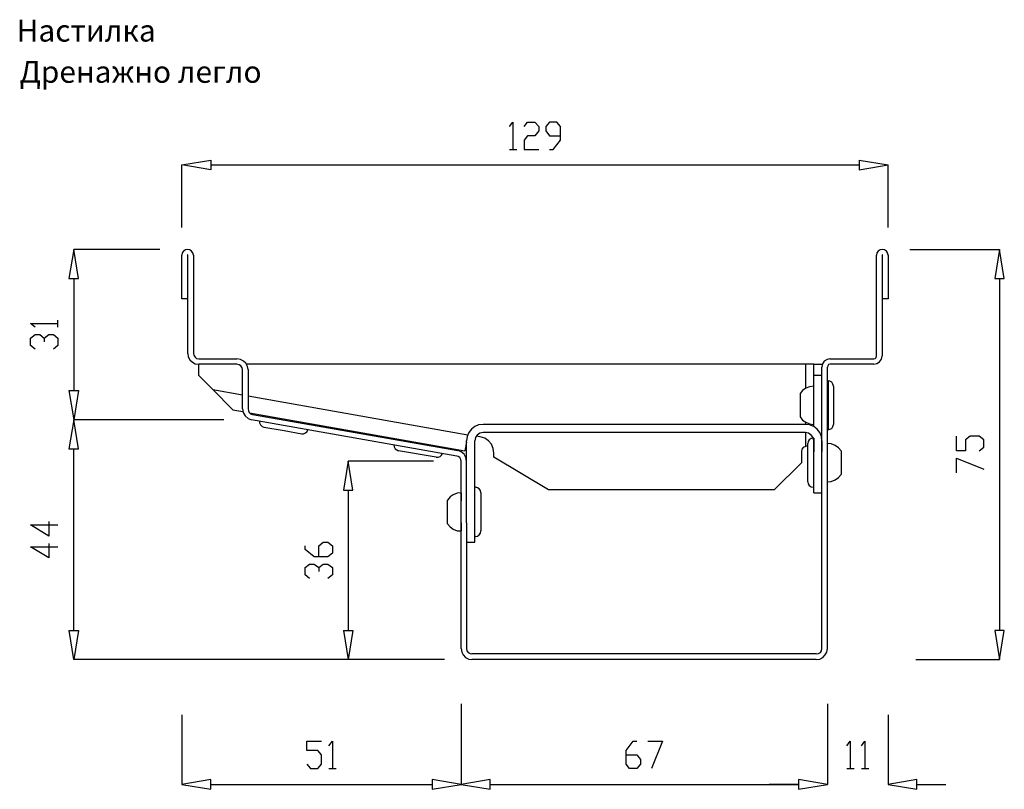
# Model space of a CAD drawing. Extents: x -174 to 1586, y -1133 to 765.
# Drawn here: x 687 to 1586, y 39 to 741 of the extents above; entities that cross this region are included whole.
import ezdxf

# ---------------------------------------------------------------- set-up
doc = ezdxf.new("R2010")
doc.units = 0
doc.layers.add('A-ANNO-TEXT', color=2, linetype='CONTINUOUS')
doc.layers.add('prospekt-fassadenentwaesserung-terrassenentwaesserung-ACO-hochbau', color=10, linetype='CONTINUOUS')
doc.styles.add('Arial', font='arial.ttf')

msp = doc.modelspace()

# ---------------------------------------------------------------- linework, layer by layer
at = {"layer": 'prospekt-fassadenentwaesserung-terrassenentwaesserung-ACO-hochbau'}
for p, q in [((834.79, 608.73), (861.19, 613.09)), ((1453.39, 613.09), (1479.79, 608.73)), ((735.85, 531.55), (731.5, 505.15)), ((731.5, 402.73), (735.85, 376.03)), ((735.85, 376.03), (731.5, 349.63)), ((986.54, 338.31), (982.19, 311.62)), ((731.5, 183.66), (735.84, 157.26)), ((982.19, 183.66), (986.54, 157.26))]:
    msp.add_line(p, q, dxfattribs=at)
for points in [[(1133.94, 643.84), (1137.13, 647.9), (1137.13, 622.95)], [(1147.28, 643.84), (1150.47, 647.9), (1157.15, 647.9), (1160.63, 643.84), (1160.63, 639.78), (1157.15, 635.43), (1150.47, 635.43), (1147.28, 631.36), (1147.28, 622.95), (1160.63, 622.95)], [(1170.49, 622.95), (1173.97, 622.95), (1180.65, 631.37), (1180.65, 643.84), (1177.17, 647.9), (1170.49, 647.9), (1167.3, 643.84), (1167.3, 639.78), (1170.49, 635.43), (1180.65, 635.43)], [(1133.94, 622.95), (1140.61, 622.95)], [(861.19, 613.09), (861.19, 604.38), (834.79, 608.73)], [(1453.39, 613.09), (1453.39, 604.38), (1479.79, 608.73)], [(834.79, 551.57), (834.79, 608.73)], [(861.19, 608.73), (1453.39, 608.73)], [(1479.8, 551.57), (1479.8, 608.73)], [(731.5, 505.15), (740.2, 505.15), (735.85, 531.55)], [(814.48, 531.55), (735.85, 531.55)], [(845.23, 526.33), (844.66, 528.36), (843.49, 530.1), (842.04, 531.26), (840.01, 531.56), (837.98, 531.26), (836.24, 530.1), (835.08, 528.36), (834.79, 526.33)], [(1479.8, 526.33), (1479.22, 528.36), (1478.35, 530.1), (1476.61, 531.26), (1474.57, 531.56), (1472.54, 531.26), (1470.8, 530.1), (1469.64, 528.36), (1469.35, 526.33)], [(1499.82, 531.55), (1581.64, 531.55)], [(840.01, 436.67), (840.01, 526.62), (839.72, 526.62), (839.72, 486.58), (834.79, 486.58), (834.79, 526.33)], [(845.23, 526.33), (845.23, 436.67), (845.52, 434.93), (846.69, 433.19), (848.14, 432.03), (850.16, 431.74), (884.98, 431.74)], [(1426.7, 431.74), (1466.74, 431.74), (1467.9, 432.03), (1469.06, 432.9), (1469.35, 434.35), (1469.35, 526.33)], [(1474.86, 526.33), (1474.57, 526.62), (1474.29, 526.62), (1474.29, 434.35)], [(1479.8, 526.33), (1479.8, 486.58), (1474.87, 486.58), (1474.87, 526.33)], [(735.85, 505.15), (735.85, 402.72)], [(1581.64, 505.15), (1581.64, 183.66)], [(700.74, 460.47), (696.39, 463.95), (721.34, 463.95)], [(721.34, 460.47), (721.34, 467.14)], [(700.74, 440.45), (696.39, 443.92), (696.39, 450.6), (700.74, 453.79), (704.8, 453.79), (708.87, 450.6), (708.87, 447.12)], [(708.86, 450.6), (713.22, 453.79), (717.28, 453.79), (721.34, 450.6), (721.34, 443.92), (717.28, 440.45)], [(840.01, 436.67), (840.59, 433.48), (842.04, 430.87), (844.36, 428.55), (846.98, 427.1), (850.17, 426.81)], [(895.14, 421.88), (894.56, 424.78), (893.11, 427.68), (891.08, 429.71), (888.18, 431.16), (884.99, 431.74)], [(1426.7, 431.74), (1424.09, 431.16), (1421.47, 429.42), (1420.02, 427.1), (1419.44, 424.2)], [(1466.74, 426.81), (1469.64, 427.39), (1471.96, 428.84), (1473.7, 431.45), (1474.28, 434.35)], [(890.21, 385.9), (890.21, 421.88), (889.63, 423.62), (888.47, 425.36), (887.02, 426.23), (884.98, 426.81), (850.16, 426.81)], [(862.93, 403.6), (850.17, 416.36), (850.17, 426.81)], [(1404.36, 426.81), (893.69, 426.81)], [(1411.9, 426.81), (1404.36, 426.81)], [(1404.36, 426.81), (1404.36, 404.76)], [(1411.9, 416.65), (1411.9, 426.81), (1419.44, 426.81)], [(1419.44, 327), (1419.44, 424.2)], [(1424.37, 327), (1424.37, 424.2)], [(1466.74, 426.81), (1426.7, 426.81), (1425.54, 426.52), (1424.67, 425.36), (1424.38, 424.2)], [(895.14, 421.88), (895.14, 385.9), (895.43, 384.16), (896.3, 382.71), (897.46, 381.54), (899.2, 380.97), (1086.64, 347.89)], [(1411.9, 369.94), (1411.9, 416.65), (1419.44, 416.65)], [(1411.9, 406.79), (1408.13, 406.21), (1404.65, 405.05), (1401.75, 402.72), (1399.42, 400.11)], [(1424.96, 411.72), (1424.38, 411.72)], [(1429.89, 406.79), (1429.31, 408.53), (1428.44, 410.27), (1426.7, 411.43), (1424.96, 411.72)], [(1424.96, 411.72), (1424.96, 366.75)], [(1429.89, 406.79), (1429.89, 371.68)], [(731.5, 402.73), (740.2, 402.73), (735.85, 376.03)], [(881.21, 385.03), (862.93, 403.6)], [(862.94, 403.6), (890.21, 398.67)], [(895.14, 397.79), (1095.92, 362.4)], [(1399.42, 400.11), (1399.42, 378.64)], [(881.21, 385.03), (890.5, 383.57)], [(890.21, 385.9), (890.79, 382.71), (892.53, 379.52), (895.14, 377.19), (898.33, 376.03)], [(896.59, 382.41), (1093.31, 347.59)], [(918.93, 378.35), (918.64, 377.48)], [(1399.42, 378.64), (1401.75, 375.74), (1404.65, 373.71), (1408.13, 372.26), (1411.9, 371.68)], [(731.5, 349.63), (740.2, 349.63), (735.85, 376.03)], [(873.09, 376.03), (735.84, 376.03)], [(873.09, 376.03), (735.85, 376.03)], [(1085.77, 342.95), (898.33, 376.03)], [(905.59, 374.87), (905.59, 373.13), (906.46, 371.39), (907.91, 369.94), (909.65, 369.36)], [(909.65, 369.36), (928.22, 366.17), (944.18, 363.27)], [(938.37, 374.29), (938.37, 374.87)], [(1116.82, 371.68), (1109.85, 371.68), (1105.79, 371.39), (1102.31, 369.94), (1099.12, 367.33), (1096.79, 364.43), (1095.34, 360.65), (1094.77, 356.88)], [(1133.36, 371.68), (1116.81, 371.68)], [(1193.42, 371.68), (1133.36, 371.68)], [(1210.25, 371.68), (1193.42, 371.68)], [(1404.36, 371.68), (1210.24, 371.68)], [(1404.36, 373.71), (1404.36, 371.68)], [(1419.44, 356.88), (1418.87, 360.66), (1417.42, 364.42), (1415.09, 367.33), (1411.9, 369.94), (1408.13, 371.39), (1404.36, 371.68)], [(1424.96, 366.75), (1426.7, 367.32), (1428.44, 368.2), (1429.31, 369.94), (1429.89, 371.68)], [(944.18, 363.27), (945.92, 363.27), (947.66, 364.14), (949.11, 365.29), (949.69, 367.04)], [(1116.82, 364.43), (1109.85, 364.43), (1106.95, 363.85), (1104.34, 362.1), (1102.89, 359.78), (1102.31, 356.88)], [(1119.72, 345.57), (1119.14, 349.92), (1117.39, 353.69), (1114.79, 356.88), (1111.3, 359.2), (1107.24, 360.36), (1103.47, 360.95)], [(1133.36, 364.42), (1116.81, 364.42)], [(1193.42, 364.42), (1133.36, 364.42)], [(1210.25, 364.42), (1193.42, 364.42)], [(1411.9, 309.3), (1411.9, 356.88), (1411.32, 359.79), (1409.58, 362.1), (1407.26, 363.85), (1404.36, 364.43), (1210.25, 364.43)], [(1404.36, 364.43), (1404.36, 351.66)], [(1418.57, 361.81), (1419.45, 361.81)], [(1424.38, 366.75), (1424.96, 366.75)], [(1563.07, 347.6), (1567.42, 351.08), (1567.42, 357.75), (1563.07, 360.94), (1554.94, 360.94), (1550.59, 357.75), (1550.59, 347.6), (1542.47, 347.6), (1542.47, 360.94)], [(1028.32, 353.11), (1028.61, 351.37), (1029.48, 349.63), (1030.93, 348.47), (1032.67, 347.6)], [(1041.67, 356.88), (1041.67, 356.01)], [(1061.4, 352.53), (1061.4, 353.4)], [(1094.76, 355.72), (1093.31, 347.59)], [(1094.77, 302.04), (1094.77, 356.88)], [(1102.31, 264.32), (1102.31, 356.88)], [(1404.36, 351.66), (1402.33, 350.79), (1401.17, 349.05), (1400.58, 346.73)], [(1406.39, 351.95), (1405.51, 351.95), (1404.36, 351.66)], [(1411.32, 359.2), (1409.58, 358.91), (1407.84, 357.75), (1406.68, 356.3), (1406.39, 354.27)], [(1406.39, 319.45), (1406.39, 354.27)], [(1411.32, 359.2), (1411.9, 359.2), (1411.9, 346.72)], [(1419.44, 356.88), (1419.44, 347.02)], [(1436.85, 347.6), (1434.53, 350.5), (1431.34, 352.53), (1427.86, 353.98), (1424.37, 354.27)], [(1424.38, 346.73), (1424.38, 354.27)], [(735.84, 349.63), (735.84, 183.66)], [(1066.91, 341.79), (1032.67, 347.6)], [(1066.91, 341.79), (1068.94, 341.79), (1070.68, 342.37), (1071.84, 343.82), (1072.71, 345.27)], [(1089.83, 338.31), (1089.54, 339.76), (1088.67, 341.5), (1087.22, 342.38), (1085.77, 342.95)], [(1094.76, 338.31), (1094.19, 341.5), (1092.44, 344.69), (1089.83, 346.73), (1086.64, 347.89)], [(1400.58, 346.73), (1400.58, 336.86), (1375.63, 311.91), (1169.63, 311.91), (1119.72, 341.8), (1119.72, 345.56)], [(1419.44, 346.73), (1419.44, 347.02)], [(1436.85, 347.6), (1436.85, 326.12)], [(982.19, 311.62), (990.89, 311.62), (986.54, 338.31)], [(1064.59, 338.31), (986.54, 338.31)], [(1089.83, 282.02), (1089.83, 338.31)], [(1094.76, 282.02), (1094.76, 338.31)], [(1542.47, 327.58), (1542.47, 340.92), (1567.42, 331.06)], [(1411.9, 309.3), (1419.44, 309.3), (1419.44, 327)], [(1414.22, 162.19), (1416.25, 162.48), (1418, 163.64), (1418.86, 165.09), (1419.45, 167.12), (1419.45, 326.7)], [(1424.38, 319.45), (1424.38, 327)], [(1424.38, 167.12), (1424.38, 326.71)], [(1424.38, 319.45), (1427.86, 319.74), (1431.34, 321.19), (1434.53, 323.23), (1436.86, 326.13)], [(1406.39, 319.45), (1406.68, 317.42), (1407.84, 315.97), (1409.58, 314.81), (1411.32, 314.52)], [(986.54, 311.62), (986.54, 183.66)], [(1089.83, 309.3), (1086.06, 309.01), (1082.58, 307.56), (1079.68, 305.52), (1077.35, 302.62)], [(1089.83, 309.3), (1089.83, 302.04)], [(1102.31, 314.52), (1102.89, 314.52)], [(1102.31, 302.04), (1102.31, 314.52)], [(1107.82, 309.3), (1107.53, 311.33), (1106.37, 313.07), (1104.63, 313.94), (1102.89, 314.52)], [(1107.82, 309.3), (1107.82, 274.48)], [(1411.9, 314.52), (1411.32, 314.52)], [(1077.36, 281.15), (1077.36, 302.63)], [(1094.76, 302.04), (1095.05, 302.04)], [(713.22, 283.18), (713.22, 269.84), (696.38, 279.99), (721.34, 279.99)], [(1077.36, 281.15), (1079.68, 278.25), (1082.58, 276.22), (1086.06, 274.77), (1089.83, 274.48)], [(1089.83, 282.02), (1089.83, 274.48)], [(1089.83, 167.12), (1089.83, 281.73)], [(1094.76, 282.02), (1094.76, 281.73)], [(1094.76, 281.73), (1094.76, 264.32), (1102.31, 264.32)], [(1094.76, 281.73), (1094.76, 167.12), (1095.05, 165.09), (1096.22, 163.64), (1097.96, 162.48), (1099.69, 162.19)], [(1102.89, 269.55), (1104.63, 269.83), (1106.37, 271), (1107.53, 272.45), (1107.82, 274.48)], [(713.22, 263.16), (713.22, 250.11), (696.38, 259.97), (721.34, 259.97)], [(959.84, 250.98), (959.84, 260.84), (963.91, 264.32), (967.97, 264.32), (972.32, 260.84), (972.32, 254.17), (967.97, 250.98), (955.49, 250.98), (947.37, 257.65), (947.37, 260.84)], [(1102.89, 269.55), (1102.31, 269.55)], [(951.43, 230.96), (947.37, 234.44), (947.37, 241.11), (951.43, 244.3), (955.49, 244.3), (959.85, 241.11), (959.85, 237.63)], [(959.84, 241.11), (963.91, 244.3), (967.97, 244.3), (972.32, 241.11), (972.32, 234.44), (967.97, 230.96)], [(731.5, 183.66), (740.2, 183.66), (735.85, 157.26)], [(982.19, 183.66), (990.89, 183.66), (986.54, 157.26)], [(1089.83, 167.12), (1090.41, 163.93), (1091.57, 161.32), (1093.9, 159), (1096.8, 157.55), (1099.7, 157.26)], [(1414.22, 162.19), (1099.7, 162.19)], [(1414.22, 157.26), (1417.41, 157.55), (1420.31, 159), (1422.35, 161.32), (1423.8, 163.93), (1424.38, 167.12)], [(1074.46, 157.26), (735.84, 157.26)], [(1074.46, 157.26), (986.54, 157.26)], [(1414.22, 157.26), (1099.7, 157.26)], [(1505.04, 157.26), (1581.64, 157.26)], [(1089.83, 116.64), (1089.83, 42.94)], [(1089.83, 116.64), (1089.83, 42.94)], [(1424.38, 116.64), (1424.38, 42.94)], [(1424.38, 116.64), (1424.38, 42.94)], [(834.79, 106.48), (834.79, 42.94)], [(1479.79, 106.48), (1479.79, 42.94)], [(948.82, 61.51), (952.3, 57.44), (958.97, 57.44), (962.16, 61.51), (962.16, 69.92), (958.97, 73.99), (948.82, 73.99), (948.82, 82.4), (962.16, 82.4)], [(968.84, 78.34), (972.32, 82.4), (972.32, 57.45)], [(1240.42, 69.92), (1250.29, 69.92), (1253.77, 65.86), (1253.77, 61.51), (1250.29, 57.44), (1243.61, 57.44), (1240.42, 61.51), (1240.42, 73.99), (1247.1, 82.4), (1250.29, 82.4)], [(1260.44, 82.4), (1273.79, 82.4), (1263.63, 57.45)], [(1442.08, 78.34), (1445.27, 82.4), (1445.27, 57.45)], [(1455.42, 78.34), (1458.61, 82.4), (1458.61, 57.45)], [(968.84, 57.45), (975.52, 57.45)], [(1442.08, 57.45), (1448.75, 57.45)], [(1455.42, 57.45), (1462.1, 57.45)], [(861.19, 42.94), (1063.43, 42.94)], [(1116.23, 42.94), (1397.97, 42.94)], [(1397.97, 42.94), (1371.28, 42.94)], [(1506.2, 42.94), (1532.61, 42.94)]]:
    msp.add_lwpolyline(points, dxfattribs=at)
for points in [[(1577.29, 505.15), (1585.99, 505.15), (1581.64, 531.55), (1577.29, 505.15), (1577.29, 505.15)], [(1577.29, 183.66), (1581.64, 157.25), (1585.99, 183.66), (1577.29, 183.66), (1577.29, 183.66)], [(834.79, 42.94), (861.19, 38.59), (861.19, 47.58), (834.79, 42.94), (834.79, 42.94)], [(1063.43, 38.59), (1089.84, 42.94), (1063.43, 47.58), (1063.43, 38.59), (1063.43, 38.59)], [(1089.83, 42.94), (1116.24, 38.59), (1116.24, 47.58), (1089.83, 42.94), (1089.83, 42.94)], [(1397.97, 38.59), (1424.38, 42.94), (1397.97, 47.58), (1397.97, 38.59), (1397.97, 38.59)], [(1397.97, 38.59), (1424.38, 42.94), (1397.97, 47.58), (1397.97, 38.59), (1397.97, 38.59)], [(1479.8, 42.94), (1506.2, 38.59), (1506.2, 47.58), (1479.8, 42.94), (1479.8, 42.94)]]:
    msp.add_lwpolyline(points, close=True, dxfattribs=at)

# ---------------------------------------------------------------- texts
at = {"layer": 'A-ANNO-TEXT', "linetype": 'Continuous', "style": 'Arial'}
for s, p in [('Настилка', (683.78, 721.39)), ('Дренажно легло', (686.44, 683.78))]:
    msp.add_text(s, height=20, dxfattribs=at).set_placement(p)

doc.saveas('drawing.dxf')
